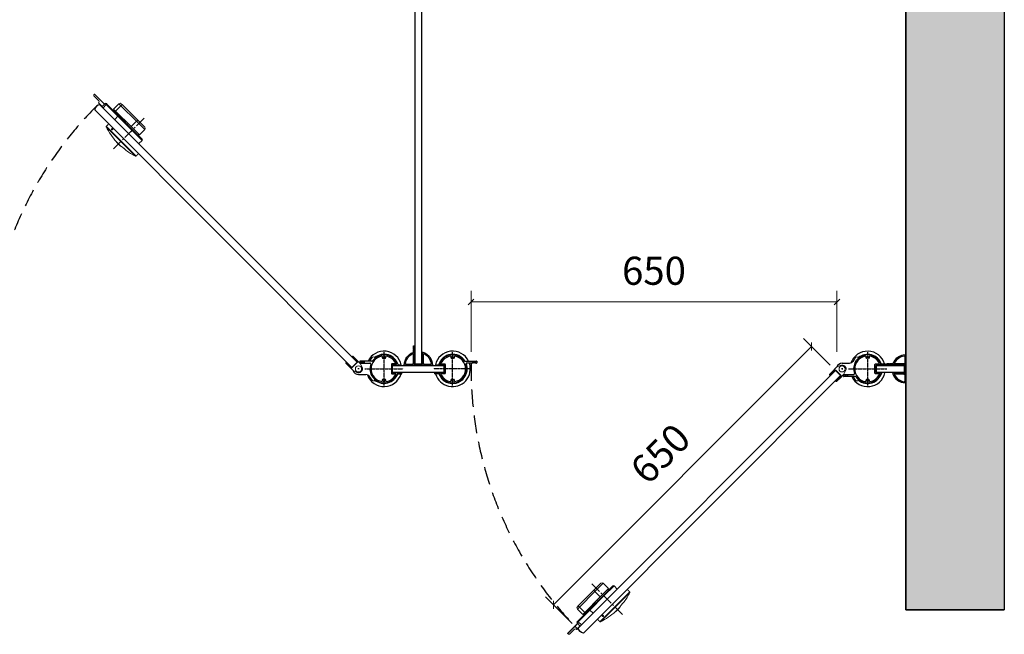
# Model space of a CAD drawing. Units: millimetres. Extents: x -370288 to -34885, y -341188 to -329882.
# Drawn here: x -368309 to -366558, y -337797 to -336703 of the extents above; entities that cross this region are included whole.
import ezdxf

# ---------------------------------------------------------------- set-up
doc = ezdxf.new("R2010")
doc.units = ezdxf.units.MM
doc.header["$PDMODE"] = 2
doc.header["$PDSIZE"] = 200
for name, pattern in [('CENTER', [2, 1.25, -0.25, 0.25, -0.25]), ('CENTRE', [29, 20, -3, 3, -3]), ('HIDDEN2', [0.1875, 0.125, -0.0625])]:
    doc.linetypes.add(name, pattern=pattern)
doc.layers.add('cubiclesanddoorsElevations .25', color=7, linetype='Continuous', lineweight=25)
doc.layers.add('Hidden', color=7, linetype='HIDDEN2', lineweight=25)
doc.layers.add('DRAWING', color=7, linetype='Continuous')
doc.styles.add('Dunhams 1-20', font='simplex.shx', dxfattribs={"height": 50})
doc.dimstyles.new('Dunhams 1-20', dxfattribs={"dimscale": 20, "dimtxt": 50, "dimasz": 0.5, "dimexe": 1, "dimexo": 1, "dimgap": 1.2, "dimtad": 1, "dimdec": 1, "dimrnd": 0.5, "dimdsep": 46, "dimtxsty": 'Dunhams 1-20', "dimblk": 'OBLIQUE', "dimcen": 0, "dimclrd": 256, "dimclrt": 7, "dimadec": 1, "dimazin": 0, "dimtfac": 1, "dimtdec": 1, "dimtmove": 1, "dimatfit": 3, "dimfxl": 23, "dimlwd": 9, "dimlwe": 9, "dimarcsym": 0})

# ---------------------------------------------------------------- blocks, each defined once
blk = doc.blocks.new('end fit')
at = {"color": 7, "linetype": 'Continuous', "lineweight": 15}
blk.add_line((6.8, 0), (-6.8, 0), dxfattribs=at)
at = {"layer": 'cubiclesanddoorsElevations .25', "ltscale": 1000}
for p, q in [((-24, 2), (24, 2)), ((-6.1, -1.2), (6.3, -1.2))]:
    blk.add_line(p, q, dxfattribs=at)
at = {"layer": 'DRAWING'}
for p, q in [((-21.8, 0), (-9.7, 0)), ((-6.8, 0), (-1.4, 0)), ((0.5, 0), (6.8, 0)), ((9.7, 0), (21.8, 0)), ((-8.8, -9), (-9.1, -9.3)), ((-9.1, -9.3), (-8.8, -9.6)), ((-8.8, -2.8), (-8.8, -9)), ((-8.8, -9.6), (-8.8, -11)), ((-8.8, -11.6), (-8.8, -17.7)), ((-7, -18.9), (-7, -2.1)), ((7, -18.9), (7, -2.1)), ((8.8, -17.7), (8.8, -2.8)), ((-8.8, -22.1), (-8.8, -26.5)), ((-8.8, -26.5), (-8.2, -27)), ((-8.2, -27), (-8.8, -27.5)), ((-8.8, -27.5), (-8.8, -32.1)), ((-7, -32.1), (-7, -21.1))]:
    blk.add_line(p, q, dxfattribs=at)
for centre, radius, start, end in [((-24, 1), 1, 90, 182.388), ((0, 2), 25, 182.388, 247.9757), ((-6.8, -0.5), 0.5, 90, 138.1897), ((6.8, -0.5), 0.5, 41.8103, 90), ((0, 2), 25, 289.3876, 357.612), ((21.8, -1), 1, 352.1625, 90), ((24, 1), 1, 357.612, 90), ((-21.8, -1), 1, 90, 187.8375), ((0, 2), 23, 187.8375, 243.6929), ((-9.7, -0.5), 0.5, 351.7868, 90), ((-6.2, -1), 3, 171.7868, 211.0027), ((-9.3, -2.8), 0.5, 0, 31.0027), ((-6.2, -1), 1.25, 138.1897, 228.1897), ((-7.2, -2.1), 0.25, 0, 48.1897), ((7.2, -2.1), 0.25, 131.8103, 180), ((6.2, -1), 1.25, 311.8103, 41.8103), ((9.2, -2.8), 0.5, 148.9973, 180), ((6.2, -1), 3, 328.9973, 8.2132), ((9.7, -0.5), 0.5, 90, 188.2132), ((0, 2), 23, 296.3071, 352.1625), ((-9.8, -17.7), 1, 243.6929, 0), ((-9.8, -22.1), 1, 0, 67.9757), ((-7.9, -32.1), 0.875, 180, 0), ((-6.2, -20), 1.25, 131.8103, 228.1897), ((-7.2, -18.9), 0.25, 311.8103, 0), ((-7.2, -21.1), 0.25, 0, 48.1897), ((7.2, -18.9), 0.25, 180, 228.1897), ((6.2, -20), 1.25, 316.1785, 48.1897), ((7.3, -21), 0.25, 136.1785, 212.1904), ((8, -20.6), 1, 212.1904, 289.3876), ((9.8, -17.7), 1, 180, 296.3071)]:
    blk.add_arc(centre, radius, start, end, dxfattribs=at)
blk = doc.blocks.new('Wall Bracket')
at = {"color": 7, "linetype": 'Continuous', "lineweight": 15}
blk.add_line((2, 6.8), (2, -6.8), dxfattribs=at)
at = {"layer": 'DRAWING'}
for p, q in [((0, 24), (0, -24)), ((2, 9.7), (2, 21.8)), ((2, 0.5), (2, 6.8)), ((20.9, 7), (4.1, 7)), ((19.7, 8.8), (4.8, 8.8)), ((2, -6.8), (2, -1.4)), ((2, -21.8), (2, -9.7)), ((20.9, -7), (4.1, -7)), ((4.8, -8.8), (11, -8.8)), ((11, -8.8), (11.3, -9)), ((11.3, -9), (11.6, -8.8)), ((11.6, -8.8), (13, -8.8)), ((13, -8.8), (13.3, -9)), ((13.3, -9), (13.6, -8.8)), ((13.6, -8.8), (19.7, -8.8)), ((34.1, -7), (23.1, -7)), ((24.1, -8.8), (28.5, -8.8)), ((28.5, -8.8), (29, -8.2)), ((29, -8.2), (29.5, -8.8)), ((29.5, -8.8), (34.1, -8.8))]:
    blk.add_line(p, q, dxfattribs=at)
for centre, radius, start, end in [((1, 24), 1, 87.612, 180), ((0, 0), 25, 19.3876, 87.612), ((3, 21.8), 1, 82.1625, 180), ((0, 0), 23, 26.3071, 82.1625), ((2.5, 9.7), 0.5, 180, 278.2132), ((2.5, 6.8), 0.5, 131.8103, 180), ((3, 6.2), 1.25, 41.8103, 131.8103), ((3, 6.2), 3, 58.9973, 98.2132), ((4.1, 7.2), 0.25, 221.8103, 270), ((4.8, 9.2), 0.5, 238.9973, 270), ((19.7, 9.8), 1, 270, 26.3071), ((20.9, 7.2), 0.25, 270, 318.1897), ((22, 6.2), 1.25, 46.1785, 138.1897), ((23, 7.3), 0.25, 226.1785, 302.1904), ((22.6, 8), 1, 302.1904, 19.3876), ((0, 0), 25, 272.388, 337.9757), ((2.5, -6.8), 0.5, 180, 228.1897), ((2.5, -9.7), 0.5, 81.7868, 180), ((3, -6.2), 1.25, 228.1897, 318.1897), ((3, -6.2), 3, 261.7868, 301.0027), ((0, 0), 23, 277.8375, 333.6929), ((4.1, -7.2), 0.25, 90, 138.1897), ((4.8, -9.2), 0.5, 90, 121.0027), ((19.7, -9.8), 1, 333.6929, 90), ((20.9, -7.2), 0.25, 41.8103, 90), ((22, -6.2), 1.25, 221.8103, 318.1897), ((23.1, -7.2), 0.25, 90, 138.1897), ((24.1, -9.8), 1, 90, 157.9757), ((34.1, -7.9), 0.875, 270, 90), ((1, -24), 1, 180, 272.388), ((3, -21.8), 1, 180, 277.8375)]:
    blk.add_arc(centre, radius, start, end, dxfattribs=at)
blk = doc.blocks.new('_Oblique')
at = {"color": 0, "linetype": 'ByBlock', "lineweight": -2}
blk.add_line((-0.5, -0.5), (0.5, 0.5), dxfattribs=at)
blk = doc.blocks.new('*D235')
at = {"layer": 'cubiclesanddoorsElevations .25', "color": 0, "lineweight": 9, "ltscale": 1000, "transparency": 16777216}
for p, q in [((-367506.1, -337294), (-367506.1, -337185.1)), ((-366855.6, -337294), (-366855.6, -337185.1))]:
    blk.add_line(p, q, dxfattribs=at)
at = {"layer": 'cubiclesanddoorsElevations .25', "lineweight": 9, "ltscale": 1000, "transparency": 16777216}
blk.add_line((-367506.1, -337205.1), (-366855.6, -337205.1), dxfattribs=at)
at = {"layer": 'Defpoints', "color": 0, "ltscale": 1000, "transparency": 16777216}
for p in [(-366855.6, -337205.1), (-367506.1, -337314), (-366855.6, -337314)]:
    blk.add_point(p, dxfattribs=at)
at = {"layer": 'cubiclesanddoorsElevations .25', "lineweight": 9, "ltscale": 1000, "transparency": 16777216, "xscale": 10, "yscale": 10, "zscale": 10, "rotation": 180}
blk.add_blockref('_Oblique', (-367506.1, -337205.1), dxfattribs=at)
at = {"layer": 'cubiclesanddoorsElevations .25', "lineweight": 9, "ltscale": 1000, "transparency": 16777216, "xscale": 10, "yscale": 10, "zscale": 10}
blk.add_blockref('_Oblique', (-366855.6, -337205.1), dxfattribs=at)
at = {"layer": 'cubiclesanddoorsElevations .25', "color": 7, "ltscale": 1000, "transparency": 16777216, "insert": (-367180.9, -337156.1), "char_height": 50, "attachment_point": 5, "style": 'Dunhams 1-20'}
blk.add_mtext('650', dxfattribs=at)
blk = doc.blocks.new('*D236')
at = {"layer": 'cubiclesanddoorsElevations .25', "color": 0, "lineweight": 9, "ltscale": 1000, "transparency": 16777216}
for p, q in [((-366867.7, -337317.4), (-366915.1, -337270.2)), ((-367326.6, -337777.4), (-367373.9, -337730.2))]:
    blk.add_line(p, q, dxfattribs=at)
at = {"layer": 'cubiclesanddoorsElevations .25', "lineweight": 9, "ltscale": 1000, "transparency": 16777216}
blk.add_line((-366900.9, -337284.3), (-367359.7, -337744.3), dxfattribs=at)
at = {"layer": 'Defpoints', "color": 0, "ltscale": 1000, "transparency": 16777216}
for p in [(-366853.6, -337331.6), (-367359.7, -337744.3), (-367312.4, -337791.5)]:
    blk.add_point(p, dxfattribs=at)
at = {"layer": 'cubiclesanddoorsElevations .25', "lineweight": 9, "ltscale": 1000, "transparency": 16777216, "xscale": 10, "yscale": 10, "zscale": 10}
for p, rotation in [((-366900.9, -337284.3), 45.07070526239151), ((-367359.7, -337744.3), 225.0707052623915)]:
    blk.add_blockref('_Oblique', p, dxfattribs=dict(at, rotation=rotation))
at = {"layer": 'cubiclesanddoorsElevations .25', "color": 7, "ltscale": 1000, "transparency": 16777216, "insert": (-367165, -337479.7), "char_height": 50, "attachment_point": 5, "rotation": 45.0707, "style": 'Dunhams 1-20'}
blk.add_mtext('650', dxfattribs=at)

msp = doc.modelspace()

# ---------------------------------------------------------------- hatches: boundary and pattern name
at = {"layer": 'cubiclesanddoorsElevations .25', "ltscale": 1000}
h = msp.add_hatch(color=8, dxfattribs=at)
h.dxf.hatch_style = 1
h.paths.add_polyline_path([(-366557.84, -335684.44), (-366732.84, -335684.44), (-366732.84, -337752.78), (-366557.84, -337752.78)])

# ---------------------------------------------------------------- linework, layer by layer
for p, q in [((-366732.84, -337752.78), (-366732.84, -335684.44)), ((-366557.84, -335684.44), (-366557.84, -337752.78)), ((-366732.84, -335852.78), (-366732.84, -337752.78)), ((-366557.84, -335852.78), (-366557.84, -337752.78)), ((-367709.09, -337312.34), (-367718.28, -337321.53)), ((-367705.43, -337324.21), (-367707.41, -337324.21)), ((-367705.43, -337324.21), (-367707.41, -337324.21)), ((-367706.37, -337324.72), (-367706.37, -337323.41)), ((-367706.37, -337323.69), (-367706.37, -337325)), ((-367636.07, -337317.33), (-367630.28, -337317.33)), ((-366845.31, -337324.29), (-366847.29, -337324.29)), ((-366845.31, -337324.29), (-366847.29, -337324.29)), ((-366846.25, -337324.81), (-366846.25, -337323.5)), ((-366846.25, -337323.77), (-366846.25, -337325.08)), ((-366785.9, -337330.49), (-366785.9, -337318.09)), ((-366848.97, -337336.15), (-366858.16, -337326.96)), ((-366732.84, -337752.78), (-366557.84, -337752.78)), ((-366557.84, -337752.78), (-366732.84, -337752.78))]:
    msp.add_line(p, q, dxfattribs=at)
at = {"layer": 'cubiclesanddoorsElevations .25', "linetype": 'Continuous', "lineweight": 15}
for p, q in [((-368175.93, -336835.29), (-368177.4, -336836.77)), ((-368177.38, -336836.39), (-368176.1, -336835.11)), ((-368175.93, -336835.29), (-368176.1, -336835.11)), ((-368175.93, -336835.29), (-368175.75, -336835.11)), ((-368158.15, -336853.07), (-368175.93, -336835.29)), ((-368175.75, -336835.11), (-368157.97, -336852.89)), ((-368177.4, -336836.77), (-368177.01, -336838.24)), ((-368177.01, -336838.24), (-368168.22, -336847.03)), ((-368168.39, -336847.21), (-368176.83, -336838.77)), ((-368169.1, -336850.74), (-368168.39, -336850.03)), ((-368162.46, -336857.38), (-368169.1, -336850.74)), ((-368168.22, -336850.21), (-368168.75, -336850.74)), ((-368168.75, -336850.74), (-368162.28, -336857.21)), ((-368162.69, -336857.61), (-368157.01, -336851.94)), ((-368155.03, -336853.91), (-368157.01, -336851.94)), ((-368154.89, -336851.94), (-368153.28, -336853.54)), ((-368153.28, -336853.54), (-368133.32, -336873.5)), ((-368129.06, -336855.98), (-368132.61, -336852.44)), ((-368128.37, -336852.44), (-368126.95, -336853.86)), ((-368155.03, -336853.91), (-368160.71, -336859.59)), ((-368134.38, -336874.56), (-368155.03, -336853.91)), ((-368142.08, -336861.91), (-368138.54, -336865.46)), ((-368129.06, -336855.98), (-368138.54, -336865.46)), ((-368138.54, -336865.46), (-368110.86, -336893.14)), ((-368101.38, -336883.66), (-368129.06, -336855.98)), ((-368126.95, -336853.86), (-368098.44, -336882.37)), ((-368140.06, -336880.24), (-368134.38, -336874.56)), ((-368134.38, -336874.56), (-368133.32, -336873.5)), ((-368109.21, -336899.74), (-368134.38, -336874.56)), ((-368133.32, -336873.5), (-368108.15, -336898.68)), ((-368101.38, -336883.66), (-368110.86, -336893.14)), ((-368086.65, -336898.39), (-368101.38, -336883.66)), ((-368098.44, -336882.37), (-368086.65, -336894.15)), ((-368103.16, -336945.74), (-368155.21, -336893.69)), ((-368155.03, -336892.52), (-368102, -336945.56)), ((-368144.62, -336898.03), (-368144.67, -336898.75)), ((-368144.52, -336898.8), (-368144.67, -336898.75)), ((-368143.95, -336897.49), (-368144.62, -336898.03)), ((-368144.07, -336898.58), (-368144.62, -336898.03)), ((-368143.95, -336897.49), (-368143.41, -336897.65)), ((-368143.51, -336897.94), (-368143.95, -336897.49)), ((-368114.89, -336905.41), (-368109.21, -336899.74)), ((-368110.86, -336893.14), (-368096.13, -336907.87)), ((-368109.21, -336899.74), (-368108.15, -336898.68)), ((-368091.25, -336917.7), (-368109.21, -336899.74)), ((-368108.15, -336898.68), (-368091.25, -336915.58)), ((-368136.94, -336919.96), (-368129.43, -336927.47)), ((-368136.93, -336919.96), (-368129.44, -336927.46)), ((-368136.84, -336920.65), (-368131.75, -336925.74)), ((-368132, -336925.77), (-368136.84, -336920.93)), ((-368096.92, -336923.37), (-368091.25, -336917.7)), ((-368132, -336925.77), (-368130.78, -336926.99)), ((-368131.46, -336925.44), (-368131.75, -336925.74)), ((-368130.41, -336927.37), (-368130.78, -336926.99)), ((-368130.53, -336926.96), (-368130.24, -336926.66)), ((-368130.53, -336926.96), (-368130.12, -336927.37)), ((-368127.64, -336929.08), (-368128.11, -336928.6)), ((-368121.22, -336933.96), (-368119.74, -336935.44)), ((-368121.19, -336933.99), (-368119.71, -336935.47)), ((-367716.85, -337301.56), (-367717.83, -337302.54)), ((-367717.83, -337302.89), (-367709.81, -337310.91)), ((-367716.5, -337301.56), (-367712.93, -337305.13)), ((-367712.79, -337305.48), (-367712.79, -337305.98)), ((-367712.79, -337305.98), (-367712.29, -337305.98)), ((-367711.94, -337306.13), (-367703.46, -337314.6)), ((-367682.38, -337304.15), (-367686.81, -337310.48)), ((-367676.85, -337304.86), (-367677.62, -337303.94)), ((-366822.26, -337304.23), (-366826.91, -337310.88)), ((-366816.73, -337304.94), (-366817.5, -337304.03)), ((-367728.08, -337312.8), (-367729.06, -337313.77)), ((-367729.06, -337314.13), (-367725.5, -337317.69)), ((-367727.73, -337312.8), (-367719.71, -337320.81)), ((-367725.14, -337317.84), (-367724.64, -337317.84)), ((-367724.64, -337317.84), (-367724.64, -337318.34)), ((-367724.5, -337318.69), (-367716.14, -337327.05)), ((-367700.19, -337321.03), (-367703.46, -337314.6)), ((-366864.38, -337329.81), (-366856.02, -337321.45)), ((-366856.02, -337321.45), (-366849.52, -337318.08)), ((-367716.14, -337327.05), (-367709.64, -337330.42)), ((-367682.38, -337344.26), (-367687.03, -337337.62)), ((-367676.85, -337343.55), (-367677.62, -337344.47)), ((-366868.94, -337334.37), (-366865.38, -337330.81)), ((-366867.97, -337335.7), (-366868.94, -337334.72)), ((-366867.61, -337335.7), (-366859.6, -337327.68)), ((-366865.02, -337330.66), (-366864.52, -337330.66)), ((-366864.52, -337330.66), (-366864.52, -337330.16)), ((-366857.71, -337345.6), (-366849.69, -337337.59)), ((-366856.38, -337346.93), (-366852.82, -337343.37)), ((-366852.67, -337342.51), (-366852.17, -337342.51)), ((-366852.67, -337343.01), (-366852.67, -337342.51)), ((-366851.82, -337342.37), (-366843.34, -337333.89)), ((-366840.07, -337327.47), (-366843.34, -337333.89)), ((-366822.26, -337344.35), (-366826.69, -337338.02)), ((-366816.73, -337343.64), (-366817.5, -337344.55)), ((-366856.73, -337346.93), (-366857.71, -337345.96)), ((-367287.18, -337717.62), (-367275.4, -337705.84)), ((-367271.16, -337705.84), (-367285.89, -337720.56)), ((-367270.88, -337727.33), (-367253.98, -337710.43)), ((-367251.85, -337710.43), (-367269.81, -337728.39)), ((-367246.18, -337716.11), (-367251.85, -337710.43)), ((-367315.69, -337746.13), (-367287.18, -337717.62)), ((-367285.89, -337720.56), (-367313.57, -337748.25)), ((-367296.05, -337752.51), (-367270.88, -337727.33)), ((-367269.81, -337728.39), (-367294.99, -337753.57)), ((-367285.89, -337720.56), (-367276.41, -337730.04)), ((-367277.03, -337774.21), (-367223.99, -337721.18)), ((-367276.41, -337730.04), (-367261.68, -337715.31)), ((-367223.81, -337722.34), (-367275.86, -337774.4)), ((-367317.11, -337747.55), (-367315.69, -337746.13)), ((-367304.09, -337757.72), (-367276.41, -337730.04)), ((-367235.59, -337740.41), (-367234.11, -337738.93)), ((-367235.56, -337740.38), (-367234.08, -337738.89)), ((-367313.57, -337748.25), (-367317.11, -337751.79)), ((-367316.01, -337772.47), (-367296.05, -337752.51)), ((-367294.99, -337753.57), (-367315.64, -337774.22)), ((-367313.57, -337748.25), (-367304.09, -337757.72)), ((-367307.64, -337761.27), (-367304.09, -337757.72)), ((-367294.99, -337753.57), (-367296.05, -337752.51)), ((-367289.31, -337759.24), (-367294.99, -337753.57)), ((-367272.06, -337763.14), (-367271.9, -337762.59)), ((-367271.61, -337762.69), (-367272.06, -337763.14)), ((-367272.06, -337763.14), (-367271.52, -337763.81)), ((-367270.97, -337763.26), (-367271.52, -337763.81)), ((-367271.52, -337763.81), (-367270.8, -337763.85)), ((-367270.75, -337763.71), (-367270.8, -337763.85)), ((-367249.6, -337756.13), (-367242.08, -337748.61)), ((-367249.59, -337756.12), (-367242.09, -337748.62)), ((-367248.9, -337756.02), (-367243.81, -337750.94)), ((-367243.78, -337751.18), (-367248.62, -337756.02)), ((-367244.11, -337750.64), (-367243.81, -337750.94)), ((-367243.78, -337751.18), (-367242.56, -337749.96)), ((-367242.59, -337749.71), (-367242.89, -337749.42)), ((-367242.59, -337749.71), (-367242.18, -337749.31)), ((-367242.18, -337749.59), (-367242.56, -337749.96)), ((-367240.47, -337746.82), (-367240.95, -337747.3)), ((-367334.44, -337794.93), (-367316.66, -337777.15)), ((-367316.48, -337777.33), (-367334.26, -337795.11)), ((-367318.81, -337787.93), (-367312.34, -337781.47)), ((-367312.17, -337781.64), (-367318.81, -337788.28)), ((-367317.61, -337774.07), (-367316.01, -337772.47)), ((-367315.64, -337774.22), (-367317.61, -337776.19)), ((-367311.94, -337781.87), (-367317.61, -337776.19)), ((-367315.64, -337774.22), (-367309.96, -337779.89)), ((-367334.26, -337795.11), (-367334.44, -337794.93)), ((-367334.26, -337795.11), (-367334.44, -337795.29)), ((-367333.16, -337796.56), (-367334.44, -337795.29)), ((-367334.26, -337795.11), (-367332.78, -337796.59)), ((-367332.78, -337796.59), (-367331.31, -337796.19)), ((-367331.31, -337796.19), (-367322.52, -337787.4)), ((-367322.34, -337787.58), (-367330.78, -337796.02)), ((-367318.81, -337788.28), (-367319.52, -337787.58)), ((-367319.34, -337787.4), (-367318.81, -337787.93))]:
    msp.add_line(p, q, dxfattribs=at)
at = {"layer": 'cubiclesanddoorsElevations .25', "linetype": 'CENTRE', "lineweight": 15}
for p, q in [((-368142.4, -336932.92), (-368087.67, -336878.2)), ((-367236.63, -337761.58), (-367291.35, -337706.86))]:
    msp.add_line(p, q, dxfattribs=at)
at = {"layer": 'cubiclesanddoorsElevations .25', "linetype": 'CENTER'}
for p, q in [((-367661.02, -337353.75), (-367661.02, -337294.66)), ((-367539.02, -337353.75), (-367539.02, -337294.66)), ((-367539.02, -337353.75), (-367539.02, -337294.66)), ((-366800.9, -337294.74), (-366800.9, -337353.84)), ((-367695.25, -337324.21), (-367626.79, -337324.21)), ((-367504.79, -337324.21), (-367573.25, -337324.21)), ((-366835.13, -337324.29), (-366766.67, -337324.29))]:
    msp.add_line(p, q, dxfattribs=at)
at = {"layer": 'cubiclesanddoorsElevations .25'}
for p, q in [((-367708.45, -337312.54), (-367718.08, -337322.18)), ((-367703.91, -337310.73), (-367703.91, -337313.73)), ((-367703.86, -337314.21), (-367693.58, -337314.21)), ((-367703.86, -337314.21), (-367693.58, -337314.21)), ((-367696.01, -337310.48), (-367703.66, -337310.48)), ((-367703.66, -337313.98), (-367700.8, -337313.98)), ((-367701.87, -337312.75), (-367701.87, -337311.48)), ((-367701.87, -337311.48), (-367696.54, -337311.48)), ((-367700.8, -337312.75), (-367701.87, -337312.75)), ((-367700.8, -337313.98), (-367700.8, -337312.75)), ((-367697.62, -337312.75), (-367697.62, -337313.98)), ((-367696.54, -337312.75), (-367697.62, -337312.75)), ((-367697.62, -337313.98), (-367686.04, -337313.98)), ((-367696.54, -337311.48), (-367696.54, -337312.75)), ((-367695.51, -337310.98), (-367696.01, -337310.48)), ((-367695.01, -337310.48), (-367695.51, -337310.98)), ((-367682.71, -337310.48), (-367695.01, -337310.48)), ((-367648.02, -337322.91), (-367648.32, -337323.21)), ((-367648.32, -337323.21), (-367648.02, -337323.51)), ((-367648.02, -337324.91), (-367648.32, -337325.21)), ((-367648.32, -337325.21), (-367648.02, -337325.51)), ((-367648.02, -337316.46), (-367648.02, -337322.91)), ((-367648.02, -337323.51), (-367648.02, -337324.91)), ((-367648.02, -337325.51), (-367648.02, -337331.96)), ((-367641.3, -337315.46), (-367647.02, -337315.46)), ((-367646.02, -337331.01), (-367646.02, -337317.4)), ((-367643.9, -337317.21), (-367640.78, -337317.21)), ((-367569.73, -337317.21), (-367556.14, -337317.21)), ((-367556.14, -337317.21), (-367559.26, -337317.21)), ((-367558.74, -337315.46), (-367553.02, -337315.46)), ((-367554.02, -337331.01), (-367554.02, -337317.4)), ((-367552.02, -337316.46), (-367552.02, -337322.91)), ((-367552.02, -337322.91), (-367551.72, -337323.21)), ((-367551.72, -337323.21), (-367552.02, -337323.51)), ((-367552.02, -337323.51), (-367552.02, -337324.91)), ((-367552.02, -337324.91), (-367551.72, -337325.21)), ((-367551.72, -337325.21), (-367552.02, -337325.51)), ((-367552.02, -337325.51), (-367552.02, -337331.96)), ((-367517.33, -337310.48), (-367505.03, -337310.48)), ((-367502.42, -337313.98), (-367513.99, -337313.98)), ((-367505.03, -337310.48), (-367504.53, -337310.98)), ((-367504.53, -337310.98), (-367504.03, -337310.48)), ((-367504.03, -337310.48), (-367496.38, -337310.48)), ((-367498.17, -337311.48), (-367503.5, -337311.48)), ((-367503.5, -337311.48), (-367503.5, -337312.75)), ((-367503.5, -337312.75), (-367502.42, -337312.75)), ((-367502.42, -337312.75), (-367502.42, -337313.98)), ((-367499.24, -337312.75), (-367498.17, -337312.75)), ((-367499.24, -337313.98), (-367499.24, -337312.75)), ((-367496.38, -337313.98), (-367499.24, -337313.98)), ((-367498.17, -337312.75), (-367498.17, -337311.48)), ((-367496.13, -337310.73), (-367496.13, -337313.73)), ((-366848.33, -337335.95), (-366857.96, -337326.32)), ((-366846.3, -337314.29), (-366833.46, -337314.29)), ((-366843.74, -337314.29), (-366833.46, -337314.29)), ((-366788.2, -337323.29), (-366787.9, -337322.99)), ((-366787.9, -337323.59), (-366788.2, -337323.29)), ((-366788.2, -337325.29), (-366787.9, -337324.99)), ((-366787.9, -337325.59), (-366788.2, -337325.29)), ((-366787.9, -337322.99), (-366787.9, -337316.54)), ((-366787.9, -337324.99), (-366787.9, -337323.59)), ((-366787.9, -337332.04), (-366787.9, -337325.59)), ((-366786.9, -337315.54), (-366781.18, -337315.54)), ((-366785.9, -337317.48), (-366785.9, -337331.1)), ((-366769.31, -337317.29), (-366783.78, -337317.29)), ((-366777.14, -337315.54), (-366773.56, -337315.54)), ((-366773.56, -337315.54), (-366773.06, -337316.04)), ((-366773.06, -337316.04), (-366772.56, -337315.54)), ((-366772.56, -337315.54), (-366769.31, -337315.54)), ((-366769.06, -337315.79), (-366769.06, -337317.04)), ((-367706.42, -337334.21), (-367693.58, -337334.21)), ((-367703.86, -337334.21), (-367693.58, -337334.21)), ((-367647.02, -337332.96), (-367641.3, -337332.96)), ((-367629.43, -337331.21), (-367643.9, -337331.21)), ((-367637.26, -337332.96), (-367633.68, -337332.96)), ((-367633.68, -337332.96), (-367633.18, -337332.46)), ((-367633.18, -337332.46), (-367632.68, -337332.96)), ((-367632.68, -337332.96), (-367629.43, -337332.96)), ((-367629.18, -337332.71), (-367629.18, -337331.46)), ((-367570.61, -337331.21), (-367556.14, -337331.21)), ((-367567.36, -337332.96), (-367570.61, -337332.96)), ((-367566.86, -337332.46), (-367567.36, -337332.96)), ((-367566.36, -337332.96), (-367566.86, -337332.46)), ((-367562.78, -337332.96), (-367566.36, -337332.96)), ((-367553.02, -337332.96), (-367558.74, -337332.96)), ((-366843.79, -337337.77), (-366843.79, -337334.76)), ((-366843.74, -337334.29), (-366833.46, -337334.29)), ((-366843.74, -337334.29), (-366833.46, -337334.29)), ((-366843.54, -337334.51), (-366840.68, -337334.51)), ((-366835.89, -337338.02), (-366843.54, -337338.02)), ((-366840.68, -337335.75), (-366841.75, -337335.75)), ((-366841.75, -337335.75), (-366841.75, -337337.02)), ((-366841.75, -337337.02), (-366836.42, -337337.02)), ((-366840.68, -337334.51), (-366840.68, -337335.75)), ((-366837.5, -337335.75), (-366837.5, -337334.51)), ((-366837.5, -337334.51), (-366825.92, -337334.51)), ((-366836.42, -337335.75), (-366837.5, -337335.75)), ((-366836.42, -337337.02), (-366836.42, -337335.75)), ((-366835.39, -337337.52), (-366835.89, -337338.02)), ((-366834.89, -337338.02), (-366835.39, -337337.52)), ((-366822.59, -337338.02), (-366834.89, -337338.02)), ((-366781.18, -337333.04), (-366786.9, -337333.04)), ((-366783.78, -337331.29), (-366780.66, -337331.29))]:
    msp.add_line(p, q, dxfattribs=at)
at = {"layer": 'cubiclesanddoorsElevations .25', "ltscale": 1000}
for points in [[(-367593.77, -337315.05), (-367593.77, -335826.4), (-367606.27, -335826.4), (-367606.27, -337315.05)], [(-367554.02, -337318.01), (-367554.02, -337330.4), (-367646.02, -337330.4), (-367646.02, -337318.01)], [(-366785.9, -337330.44), (-366785.9, -337318.04), (-366736.04, -337318.1), (-366736.04, -337330.49)]]:
    msp.add_lwpolyline(points, close=True, dxfattribs=at)
at = {"layer": 'cubiclesanddoorsElevations .25', "linetype": 'Continuous', "lineweight": 15, "flags": 128}
for points in [[(-368177.4, -336836.77), (-368177.42, -336836.72), (-368177.43, -336836.67), (-368177.44, -336836.63)], [(-368176.9, -336838.66), (-368176.91, -336838.6), (-368176.93, -336838.52), (-368176.96, -336838.43), (-368176.98, -336838.34), (-368177.01, -336838.24)], [(-368169.1, -336850.74), (-368169.1, -336850.74), (-368169.08, -336850.74), (-368169.04, -336850.74), (-368169, -336850.74), (-368168.94, -336850.74), (-368168.88, -336850.74), (-368168.82, -336850.74), (-368168.75, -336850.74)], [(-368153.28, -336853.54), (-368153.44, -336853.43), (-368153.63, -336853.36), (-368153.84, -336853.34), (-368154.08, -336853.37), (-368154.33, -336853.44), (-368154.57, -336853.56), (-368154.81, -336853.72), (-368155.03, -336853.91)], [(-368101.38, -336883.66), (-368100.95, -336883.27), (-368100.51, -336882.92), (-368100.06, -336882.63), (-368099.64, -336882.41), (-368099.25, -336882.27), (-368098.91, -336882.21), (-368098.64, -336882.25), (-368098.44, -336882.37)], [(-368143.83, -336898.38), (-368143.54, -336898), (-368143.39, -336897.58), (-368143.4, -336897.18), (-368143.57, -336896.87), (-368143.88, -336896.7), (-368144.27, -336896.69), (-368144.7, -336896.84), (-368145.08, -336897.13), (-368145.37, -336897.52), (-368145.52, -336897.94), (-368145.51, -336898.34), (-368145.34, -336898.64), (-368145.04, -336898.81), (-368144.64, -336898.83), (-368144.22, -336898.67), (-368143.83, -336898.38)], [(-367285.89, -337720.56), (-367286.28, -337720.13), (-367286.63, -337719.69), (-367286.93, -337719.25), (-367287.14, -337718.82), (-367287.28, -337718.43), (-367287.34, -337718.1), (-367287.3, -337717.82), (-367287.18, -337717.62)], [(-367271.17, -337763.02), (-367271.55, -337762.73), (-367271.98, -337762.57), (-367272.37, -337762.59), (-367272.68, -337762.76), (-367272.85, -337763.06), (-367272.86, -337763.46), (-367272.71, -337763.88), (-367272.42, -337764.27), (-367272.03, -337764.56), (-367271.61, -337764.71), (-367271.21, -337764.7), (-367270.91, -337764.52), (-367270.74, -337764.22), (-367270.73, -337763.82), (-367270.88, -337763.4), (-367271.17, -337763.02)], [(-367316.01, -337772.47), (-367316.12, -337772.62), (-367316.19, -337772.81), (-367316.21, -337773.03), (-367316.18, -337773.26), (-367316.11, -337773.51), (-367315.99, -337773.76), (-367315.83, -337774), (-367315.64, -337774.22)], [(-367332.78, -337796.59), (-367332.83, -337796.6), (-367332.88, -337796.61), (-367332.92, -337796.62)], [(-367330.89, -337796.08), (-367330.95, -337796.1), (-367331.03, -337796.12), (-367331.12, -337796.14), (-367331.21, -337796.17), (-367331.31, -337796.19)], [(-367318.81, -337788.28), (-367318.81, -337788.28), (-367318.81, -337788.26), (-367318.81, -337788.23), (-367318.81, -337788.18), (-367318.81, -337788.13), (-367318.81, -337788.07), (-367318.81, -337788), (-367318.81, -337787.93)]]:
    msp.add_lwpolyline(points, dxfattribs=at)
at = {"layer": 'cubiclesanddoorsElevations .25'}
for points in [[(-367709.09, -337312.35), (-368166.22, -336854.08, 0.369332), (-368175.41, -336863.27), (-367718.26, -337321.51)], [(-366848.97, -337336.15), (-367306.1, -337794.42, -0.369332), (-367315.29, -337785.23), (-366858.14, -337326.99)]]:
    msp.add_lwpolyline(points, format="xyb", dxfattribs=at)
for points in [[(-367717.86, -337321.95), (-367708.67, -337312.76)], [(-366857.74, -337326.54), (-366848.55, -337335.73)]]:
    msp.add_lwpolyline(points, dxfattribs=at)
at = {"layer": 'cubiclesanddoorsElevations .25', "linetype": 'Continuous', "lineweight": 15}
for centre in [(-367706.42, -337324.21), (-367706.42, -337324.21), (-366846.3, -337324.29), (-366846.3, -337324.29)]:
    msp.add_circle(centre, 5.5, dxfattribs=at)
for centre, radius, start, end in [((-368175.93, -336835.29), 0.25, 45, 135), ((-368177.2, -336836.56), 0.25, 135, 195), ((-368176.66, -336838.59), 0.25, 195, 225), ((-368169.81, -336848.62), 2, 315, 45), ((-368169.81, -336848.62), 2.25, 315, 45), ((-368155.95, -336853), 1.5, 45, 135), ((-368130.49, -336854.56), 3, 45, 135), ((-368308.68, -336675.31), 254.76, 314.83127, 315.50597), ((-368154.32, -336893.23), 1, 135, 207.16721), ((-368048.28, -336838.81), 120.19, 207.16721, 222.46624), ((-368143.66, -336898.56), 1.39, 79.21682, 190.78318), ((-368088.78, -336896.27), 3, 315, 45), ((-368136.72, -336919.75), 0.3, 222.46624, 225), ((-368136.7, -336920.79), 0.2, 135, 225), ((-368092.31, -336916.64), 1.5, 315, 45), ((-368130.26, -336927.22), 0.2, 225, 315), ((-368129.23, -336927.25), 0.3, 225, 227.53376), ((-368048.28, -336838.81), 120.19, 227.53376, 228.68246), ((-368127.44, -336928.85), 0.3, 228.68246, 301.25116), ((-368083.02, -336873.17), 71.33, 231.60024, 233.84338), ((-368119.53, -336935.23), 0.3, 225, 233.53842), ((-368048.28, -336838.81), 120.19, 233.53842, 242.83279), ((-368102.7, -336944.85), 1, 242.83279, 315), ((-367717.65, -337302.72), 0.25, 135, 225), ((-367716.67, -337301.74), 0.25, 45, 135), ((-367713.29, -337305.48), 0.5, 0, 45), ((-367712.29, -337306.48), 0.5, 45, 90), ((-367679.92, -337305.87), 3, 40, 145), ((-366819.8, -337305.95), 3, 40, 145), ((-367728.88, -337313.95), 0.25, 135, 225), ((-367727.91, -337312.97), 0.25, 45, 135), ((-367725.14, -337317.34), 0.5, 225, 270), ((-367724.14, -337318.34), 0.5, 180, 225), ((-367719.89, -337320.99), 0.25, 356.81023, 45), ((-367718.39, -337321.07), 1.25, 176.81023, 266.81031), ((-367718.44, -337321.82), 0.5, 266.81031, 315), ((-367709.63, -337310.73), 0.25, 225, 273.18969), ((-367706.42, -337324.21), 7, 242.60076, 26.99643), ((-367709.55, -337312.23), 1.25, 3.18969, 93.18969), ((-367708.8, -337312.19), 0.5, 315, 3.18969), ((-366858.28, -337327.42), 1.25, 93.18969, 183.18977), ((-366858.32, -337326.67), 0.5, 45, 93.18969), ((-366846.3, -337324.29), 7, 333.00357, 117.39924), ((-366868.76, -337334.55), 0.25, 135, 225), ((-366867.79, -337335.52), 0.25, 225, 315), ((-366865.02, -337331.16), 0.5, 90, 135), ((-366864.03, -337330.16), 0.5, 135, 180), ((-366859.77, -337327.5), 0.25, 315, 3.18977), ((-366853.17, -337343.01), 0.5, 315, 0), ((-366852.17, -337342.01), 0.5, 270, 315), ((-366849.51, -337337.76), 0.25, 86.81031, 135), ((-366849.43, -337336.27), 1.25, 266.81031, 356.81031), ((-366848.68, -337336.31), 0.5, 356.81031, 45), ((-367679.92, -337342.54), 3, 215, 320), ((-366857.53, -337345.78), 0.25, 135, 225), ((-366856.56, -337346.75), 0.25, 225, 315), ((-366819.8, -337342.62), 3, 215, 320), ((-367273.28, -337707.96), 3, 45, 135), ((-367252.91, -337711.49), 1.5, 45, 135), ((-367330.74, -337667.47), 120.19, 323.53842, 332.83279), ((-367224.7, -337721.89), 1, 332.83279, 45), ((-367494.24, -337927.86), 254.76, 44.83127, 45.50597), ((-367296.38, -337702.2), 71.33, 321.60024, 323.84338), ((-367240.7, -337746.62), 0.3, 318.68246, 31.25116), ((-367234.32, -337738.71), 0.3, 315, 323.53842), ((-367314.99, -337749.67), 3, 135, 225), ((-367330.74, -337667.47), 120.19, 297.16721, 312.46624), ((-367270.99, -337762.84), 1.39, 169.21682, 280.78318), ((-367249.8, -337755.91), 0.3, 312.46624, 315), ((-367248.76, -337755.88), 0.2, 225, 315), ((-367242.33, -337749.45), 0.2, 315, 45), ((-367242.3, -337748.41), 0.3, 315, 317.53376), ((-367330.74, -337667.47), 120.19, 317.53376, 318.68246), ((-367316.55, -337775.13), 1.5, 135, 225), ((-367276.32, -337773.51), 1, 225, 297.16721), ((-367334.26, -337795.11), 0.25, 135, 225), ((-367332.99, -337796.38), 0.25, 225, 285), ((-367330.96, -337795.84), 0.25, 285, 315), ((-367320.93, -337788.99), 2.25, 45, 135), ((-367320.93, -337788.99), 2, 45, 135)]:
    msp.add_arc(centre, radius, start, end, dxfattribs=at)
at = {"layer": 'cubiclesanddoorsElevations .25'}
for centre, radius, start, end in [((-367661.02, -337324.21), 31.5, 12.60381, 154.15942), ((-367661.02, -337324.21), 23, 99.98444, 260.01556), ((-367661.02, -337324.21), 25, 25.37693, 144.92055), ((-367661.02, -337324.21), 25.88, 15.40526, 129.32147), ((-367664.92, -337302.05), 0.5, 346.83447, 99.98444), ((-367661.02, -337302.96), 3.5, 166.83447, 216.42182), ((-367663.04, -337304.44), 1, 216.42182, 36.42182), ((-367661.02, -337302.96), 1.5, 323.57818, 216.42182), ((-367659.01, -337304.44), 1, 143.57818, 323.57818), ((-367661.02, -337302.96), 3.5, 323.57818, 13.19897), ((-367657.13, -337302.04), 0.5, 80.049, 193.19897), ((-367661.02, -337324.21), 23, 26.30707, 80.049), ((-367539.02, -337324.21), 31.5, 25.84058, 167.16041), ((-367539.02, -337324.21), 25.88, 32.04753, 164.30411), ((-367539.02, -337324.21), 25, 35.07945, 154.62307), ((-367539.02, -337324.21), 23, 99.951, 153.69293), ((-367542.91, -337302.04), 0.5, 346.80103, 99.951), ((-367539.01, -337302.96), 3.5, 166.80103, 216.42182), ((-367541.02, -337304.44), 1, 216.42182, 36.42182), ((-367539.01, -337302.96), 1.5, 323.57818, 216.42182), ((-367537, -337304.44), 1, 143.57818, 323.57818), ((-367539.01, -337302.96), 3.5, 323.57818, 13.16553), ((-367535.12, -337302.05), 0.5, 80.01556, 193.16553), ((-367539.02, -337324.21), 23, 279.98444, 80.01556), ((-366800.9, -337324.29), 31.5, 16.12762, 160.45949), ((-366800.9, -337324.29), 25, 21.26888, 199.21453), ((-366800.9, -337324.29), 23, 99.98444, 260.01556), ((-366800.9, -337324.29), 25.88, 19.76507, 129.32147), ((-366804.8, -337302.13), 0.5, 346.83447, 99.98444), ((-366800.91, -337303.04), 3.5, 166.83447, 216.42182), ((-366802.92, -337304.53), 1, 216.42182, 36.42182), ((-366800.91, -337303.04), 1.5, 323.57818, 216.42182), ((-366798.89, -337304.53), 1, 143.57818, 323.57818), ((-366800.91, -337303.04), 3.5, 323.57818, 13.19897), ((-366797.01, -337302.13), 0.5, 80.049, 193.19897), ((-366800.9, -337324.29), 23, 26.30707, 80.049), ((-367703.66, -337310.73), 0.25, 90, 180), ((-367703.66, -337313.73), 0.25, 180, 270), ((-367686.04, -337315.48), 1.5, 340.78547, 90), ((-367661.02, -337324.21), 25, 160.78547, 338.73112), ((-367682.71, -337308.98), 1.5, 270, 324.92055), ((-367647.02, -337316.46), 1, 90, 180), ((-367645.52, -337317.4), 0.5, 131.81031, 180), ((-367645.02, -337317.96), 1.25, 41.81031, 131.81031), ((-367643.9, -337316.96), 0.25, 221.81031, 270), ((-367675.58, -337324.21), 31.5, 359.99235, 0), ((-367641.3, -337314.46), 1, 270, 26.30707), ((-367640.78, -337314.61), 2.6, 270, 25.37693), ((-367665.02, -337324.21), 25.88, 359.99069, 0), ((-367539.02, -337324.21), 31.5, 196.12762, 18.93444), ((-367539.02, -337324.21), 25.88, 199.76507, 22.19848), ((-367539.02, -337324.21), 25, 201.26888, 19.21453), ((-367559.26, -337314.61), 2.6, 154.62307, 270), ((-367558.74, -337314.46), 1, 153.69293, 270), ((-367556.14, -337316.96), 0.25, 270, 318.18969), ((-367555.02, -337317.96), 1.25, 48.18969, 138.18969), ((-367554.52, -337317.4), 0.5, 0, 48.18969), ((-367553.02, -337316.46), 1, 0, 90), ((-367517.33, -337308.98), 1.5, 215.07945, 270), ((-367513.99, -337315.48), 1.5, 90, 199.21453), ((-367496.38, -337310.73), 0.25, 0, 90), ((-367496.38, -337313.73), 0.25, 270, 0), ((-366786.9, -337316.54), 1, 90, 180), ((-366785.4, -337317.48), 0.5, 131.81031, 180), ((-366784.9, -337318.04), 1.25, 41.81031, 131.81031), ((-366816.4, -337324.24), 31.5, 0, 0.00765), ((-366783.78, -337317.04), 0.25, 221.81031, 270), ((-366781.18, -337314.54), 1, 270, 26.30707), ((-366777.14, -337315.04), 0.5, 201.26888, 270), ((-366800.9, -337324.29), 25.88, 13.9778, 15.69589), ((-366801.84, -337324.24), 25.88, 0, 0.00931), ((-366800.9, -337324.29), 31.5, 11.44415, 12.83959), ((-366769.31, -337315.79), 0.25, 0, 90), ((-366769.31, -337317.04), 0.25, 270, 0), ((-367661.02, -337324.21), 31.5, 199.54051, 343.87238), ((-367661.02, -337324.21), 25.88, 230.67853, 340.23493), ((-367661.02, -337345.45), 3.5, 143.57818, 193.16553), ((-367663.04, -337343.97), 1, 323.57818, 143.57818), ((-367659.01, -337343.97), 1, 36.42182, 216.42182), ((-367661.02, -337345.45), 3.5, 346.80103, 36.42182), ((-367661.02, -337324.21), 23, 279.951, 333.69293), ((-367647.02, -337331.96), 1, 180, 270), ((-367645.52, -337331.01), 0.5, 180, 228.18969), ((-367645.02, -337330.46), 1.25, 228.18969, 318.18969), ((-367643.9, -337331.46), 0.25, 90, 138.18969), ((-367641.3, -337333.96), 1, 333.69293, 90), ((-367637.26, -337333.46), 0.5, 90, 158.73112), ((-367661.02, -337324.21), 25.88, 344.30411, 346.0222), ((-367661.02, -337324.21), 31.5, 347.16041, 348.55585), ((-367629.43, -337331.46), 0.25, 0, 90), ((-367629.43, -337332.71), 0.25, 270, 0), ((-367562.78, -337333.46), 0.5, 21.26888, 90), ((-367558.74, -337333.96), 1, 90, 206.30707), ((-367539.02, -337324.21), 23, 206.30707, 260.049), ((-367556.14, -337331.46), 0.25, 41.81031, 90), ((-367555.02, -337330.46), 1.25, 221.81031, 311.81031), ((-367554.52, -337331.01), 0.5, 311.81031, 0), ((-367553.02, -337331.96), 1, 270, 0), ((-367539.01, -337345.45), 3.5, 143.57818, 193.19897), ((-367541.02, -337343.97), 1, 323.57818, 143.57818), ((-367537, -337343.97), 1, 36.42182, 216.42182), ((-367539.01, -337345.45), 3.5, 346.83447, 36.42182), ((-366843.54, -337334.76), 0.25, 90, 180), ((-366843.54, -337337.77), 0.25, 180, 270), ((-366800.9, -337324.29), 31.5, 205.84058, 347.39619), ((-366825.92, -337333.01), 1.5, 270, 19.21453), ((-366822.59, -337339.52), 1.5, 35.07945, 90), ((-366800.9, -337324.29), 25, 215.07945, 334.62307), ((-366800.9, -337324.29), 25.88, 230.67853, 344.59474), ((-366800.91, -337345.54), 3.5, 143.57818, 193.16553), ((-366802.92, -337344.05), 1, 323.57818, 143.57818), ((-366798.89, -337344.05), 1, 36.42182, 216.42182), ((-366800.91, -337345.54), 3.5, 346.80103, 36.42182), ((-366800.9, -337324.29), 23, 279.951, 333.69293), ((-366786.9, -337332.04), 1, 180, 270), ((-366785.4, -337331.1), 0.5, 180, 228.18969), ((-366784.9, -337330.54), 1.25, 228.18969, 318.18969), ((-366783.78, -337331.54), 0.25, 90, 138.18969), ((-366781.18, -337334.04), 1, 333.69293, 90), ((-366780.66, -337333.89), 2.6, 334.62307, 90), ((-367664.92, -337346.36), 0.5, 260.01556, 13.16553), ((-367661.02, -337345.45), 1.5, 143.57818, 36.42182), ((-367657.13, -337346.37), 0.5, 166.80103, 279.951), ((-367542.91, -337346.37), 0.5, 260.049, 13.19897), ((-367539.01, -337345.45), 1.5, 143.57818, 36.42182), ((-367535.12, -337346.36), 0.5, 166.83447, 279.98444), ((-366804.8, -337346.45), 0.5, 260.01556, 13.16553), ((-366800.91, -337345.54), 1.5, 143.57818, 36.42182), ((-366797.01, -337346.45), 0.5, 166.80103, 279.951)]:
    msp.add_arc(centre, radius, start, end, dxfattribs=at)
at = {"layer": 'cubiclesanddoorsElevations .25', "lineweight": 15}
for centre, start, end in [((-367693.58, -337306.21), 270, 283.50832), ((-366833.46, -337306.29), 270, 325), ((-367693.58, -337342.21), 35, 90), ((-366833.46, -337342.29), 76.49168, 90)]:
    msp.add_arc(centre, 8, start, end, dxfattribs=at)
at = {"layer": 'cubiclesanddoorsElevations .25', "ltscale": 1000}
for centre, radius, start, end in [((-366846.3, -337324.29), 10, 90, 163.00596), ((-367706.42, -337324.21), 10, 196.99404, 270), ((-367570.61, -337332.08), 0.875, 90, 270)]:
    msp.add_arc(centre, radius, start, end, dxfattribs=at)
at = {"layer": 'cubiclesanddoorsElevations .25', "linetype": 'Continuous', "lineweight": 15}
for points in [[(-368132.61, -336852.44), (-368142.08, -336861.91)], [(-368150.59, -336888.09), (-368155.03, -336892.52)], [(-368116.28, -336887.72), (-368117.7, -336889.13)], [(-368096.13, -336907.87), (-368086.65, -336898.39)], [(-368136.55, -336920.35), (-368136.84, -336920.65)], [(-368098.6, -336908.22), (-368097.19, -336906.81)], [(-368130.12, -336927.37), (-368129.83, -336927.07)], [(-368102, -336945.56), (-368100.39, -336943.95)], [(-368099.82, -336943.35), (-368100.1, -336943.63)], [(-368098.25, -336941.81), (-368097.56, -336941.12)], [(-367261.68, -337715.31), (-367271.16, -337705.84)], [(-367261.33, -337717.79), (-367262.74, -337716.37)], [(-367227.74, -337717.43), (-367228.43, -337716.74)], [(-367226.2, -337719.01), (-367225.92, -337719.28)], [(-367223.99, -337721.18), (-367225.6, -337719.58)], [(-367281.84, -337735.46), (-367280.42, -337736.88)], [(-367317.11, -337751.79), (-367307.64, -337761.27)], [(-367249.2, -337755.73), (-367248.9, -337756.02)], [(-367242.18, -337749.31), (-367242.48, -337749.01)], [(-367281.46, -337769.78), (-367277.03, -337774.21)]]:
    msp.add_open_spline(points, degree=1, dxfattribs=at)
for points, knots in [([(-368145.67, -336898.7), (-368145.74, -336898.61), (-368145.88, -336898.44), (-368145.92, -336898.06), (-368145.84, -336897.63), (-368145.61, -336897.19), (-368145.26, -336896.8), (-368144.84, -336896.49), (-368144.39, -336896.32), (-368143.96, -336896.3), (-368143.61, -336896.43), (-368143.37, -336896.7), (-368143.26, -336897.06), (-368143.29, -336897.49), (-368143.47, -336897.94), (-368143.78, -336898.36), (-368144.18, -336898.69), (-368144.64, -336898.9), (-368145.09, -336898.96), (-368145.45, -336898.88), (-368145.61, -336898.75), (-368145.67, -336898.7)], [0, 0, 0, 0, 0.0478596, 0.1000049, 0.1527517, 0.2064935, 0.2611678, 0.3163423, 0.3714043, 0.4257583, 0.4790691, 0.5314704, 0.5835503, 0.6360444, 0.6894594, 0.7438739, 0.7989534, 0.8541196, 0.9087493, 0.9623967, 1, 1, 1, 1]), ([(-368131.75, -336925.74), (-368131.77, -336925.75), (-368131.8, -336925.78), (-368131.86, -336925.8), (-368131.92, -336925.81), (-368131.97, -336925.8), (-368131.99, -336925.78), (-368132, -336925.77)], [0, 0, 0, 0, 0.2050208, 0.409935, 0.6179762, 0.8329389, 1, 1, 1, 1]), ([(-368130.78, -336926.99), (-368130.76, -336927), (-368130.74, -336927.03), (-368130.68, -336927.03), (-368130.62, -336927.02), (-368130.57, -336926.99), (-368130.54, -336926.97), (-368130.53, -336926.96)], [0, 0, 0, 0, 0.2253237, 0.4507889, 0.6716459, 0.8844053, 1, 1, 1, 1]), ([(-368128.11, -336928.6), (-368128.2, -336928.51), (-368128.36, -336928.34), (-368128.24, -336928.39), (-368127.89, -336928.63), (-368127.51, -336928.93), (-368127.33, -336929.07)], [0, 0, 0, 0, 0.25927, 0.5185261, 0.778269, 1, 1, 1, 1]), ([(-368125.11, -336930.76), (-368124.85, -336930.95), (-368124.35, -336931.33), (-368123.45, -336932.03), (-368122.58, -336932.75), (-368121.82, -336933.4), (-368121.39, -336933.8), (-368121.23, -336933.96), (-368121.19, -336933.99)], [0, 0, 0, 0, 0.1915116, 0.3830271, 0.5742717, 0.7644191, 0.9531815, 1, 1, 1, 1]), ([(-368100.39, -336943.95), (-368100.39, -336943.95), (-368100.39, -336943.95), (-368100.28, -336943.83), (-368100.15, -336943.69), (-368100.09, -336943.63)], [0, 0, 0, 0, 0.27829828, 0.69228666, 1, 1, 1, 1]), ([(-368100.09, -336943.63), (-368100.01, -336943.55), (-368099.84, -336943.36), (-368099.5, -336943.02), (-368099.13, -336942.65), (-368098.78, -336942.3), (-368098.48, -336942.02), (-368098.31, -336941.86), (-368098.23, -336941.79), (-368098.25, -336941.81), (-368098.25, -336941.81)], [0, 0, 0, 0, 0.1264918, 0.2713078, 0.4181095, 0.5656503, 0.7122436, 0.8564885, 0.9979061, 1, 1, 1, 1]), ([(-367225.92, -337719.28), (-367226, -337719.2), (-367226.19, -337719.02), (-367226.53, -337718.69), (-367226.9, -337718.31), (-367227.25, -337717.96), (-367227.53, -337717.67), (-367227.69, -337717.49), (-367227.76, -337717.41), (-367227.74, -337717.43), (-367227.74, -337717.43)], [0, 0, 0, 0, 0.1264918, 0.2713078, 0.4181095, 0.5656503, 0.7122436, 0.8564885, 0.9979061, 1, 1, 1, 1]), ([(-367225.6, -337719.58), (-367225.6, -337719.58), (-367225.6, -337719.58), (-367225.72, -337719.46), (-367225.86, -337719.33), (-367225.92, -337719.28)], [0, 0, 0, 0, 0.27829828, 0.69228666, 1, 1, 1, 1]), ([(-367240.95, -337747.3), (-367241.04, -337747.38), (-367241.21, -337747.54), (-367241.17, -337747.42), (-367240.92, -337747.08), (-367240.62, -337746.69), (-367240.48, -337746.51)], [0, 0, 0, 0, 0.25927, 0.5185261, 0.778269, 1, 1, 1, 1]), ([(-367238.79, -337744.29), (-367238.6, -337744.04), (-367238.22, -337743.53), (-367237.52, -337742.64), (-367236.8, -337741.76), (-367236.15, -337741), (-367235.75, -337740.57), (-367235.59, -337740.41), (-367235.56, -337740.38)], [0, 0, 0, 0, 0.1915116, 0.3830271, 0.5742717, 0.7644191, 0.9531815, 1, 1, 1, 1]), ([(-367270.85, -337764.86), (-367270.94, -337764.92), (-367271.11, -337765.06), (-367271.49, -337765.11), (-367271.92, -337765.02), (-367272.36, -337764.79), (-367272.75, -337764.45), (-367273.06, -337764.02), (-367273.23, -337763.57), (-367273.25, -337763.14), (-367273.12, -337762.79), (-367272.86, -337762.55), (-367272.49, -337762.44), (-367272.06, -337762.48), (-367271.61, -337762.65), (-367271.19, -337762.96), (-367270.86, -337763.37), (-367270.65, -337763.83), (-367270.59, -337764.27), (-367270.67, -337764.63), (-367270.8, -337764.79), (-367270.85, -337764.86)], [0, 0, 0, 0, 0.0478596, 0.1000049, 0.1527517, 0.2064935, 0.2611678, 0.3163423, 0.3714043, 0.4257583, 0.4790691, 0.5314704, 0.5835503, 0.6360444, 0.6894594, 0.7438739, 0.7989534, 0.8541196, 0.9087493, 0.9623967, 1, 1, 1, 1]), ([(-367243.81, -337750.94), (-367243.8, -337750.95), (-367243.77, -337750.99), (-367243.75, -337751.05), (-367243.74, -337751.1), (-367243.75, -337751.15), (-367243.77, -337751.17), (-367243.78, -337751.18)], [0, 0, 0, 0, 0.2050208, 0.409935, 0.6179762, 0.8329389, 1, 1, 1, 1]), ([(-367242.56, -337749.96), (-367242.55, -337749.95), (-367242.52, -337749.92), (-367242.52, -337749.86), (-367242.53, -337749.8), (-367242.56, -337749.75), (-367242.58, -337749.72), (-367242.59, -337749.71)], [0, 0, 0, 0, 0.2253237, 0.4507889, 0.6716459, 0.8844053, 1, 1, 1, 1])]:
    msp.add_open_spline(points, degree=3, knots=knots, dxfattribs=at)
at = {"layer": 'Hidden', "ltscale": 250}
for centre, radius, start, end in [((-367708.97, -337322.41), 656.89, 134.88125, 181.05921), ((-366846.04, -337324.25), 660.18, 179.10884, 225.05809)]:
    msp.add_arc(centre, radius, start, end, dxfattribs=at)

# ---------------------------------------------------------------- block references
at = {"layer": 'cubiclesanddoorsElevations .25', "xscale": -1, "rotation": 270}
msp.add_blockref('Wall Bracket', (-367600.02, -337318.01), dxfattribs=at)
at = {"layer": 'cubiclesanddoorsElevations .25', "rotation": 270}
msp.add_blockref('end fit', (-366734.84, -337324.24), dxfattribs=at)

# ---------------------------------------------------------------- dimensions: what is measured, and where the dimension line sits
at = {"layer": 'cubiclesanddoorsElevations .25', "ltscale": 1000}
dim = msp.add_linear_dim(base=(-366855.63, -337205.05), p1=(-367506.13, -337313.98), p2=(-366855.63, -337313.98), text='650', dimstyle='Dunhams 1-20', dxfattribs=at)
dim.commit()
dim.dimension.update_dxf_attribs({"geometry": '*D235', "text_midpoint": (-367180.88, -337156.05)})
dim = msp.add_aligned_dim(p1=(-366853.57, -337331.56), p2=(-367312.4, -337791.52), distance=-66.85, text='650', dimstyle='Dunhams 1-20', dxfattribs=at)
dim.commit()
dim.dimension.update_dxf_attribs({"geometry": '*D236', "text_midpoint": (-367165, -337479.72)})

doc.saveas('drawing.dxf')
